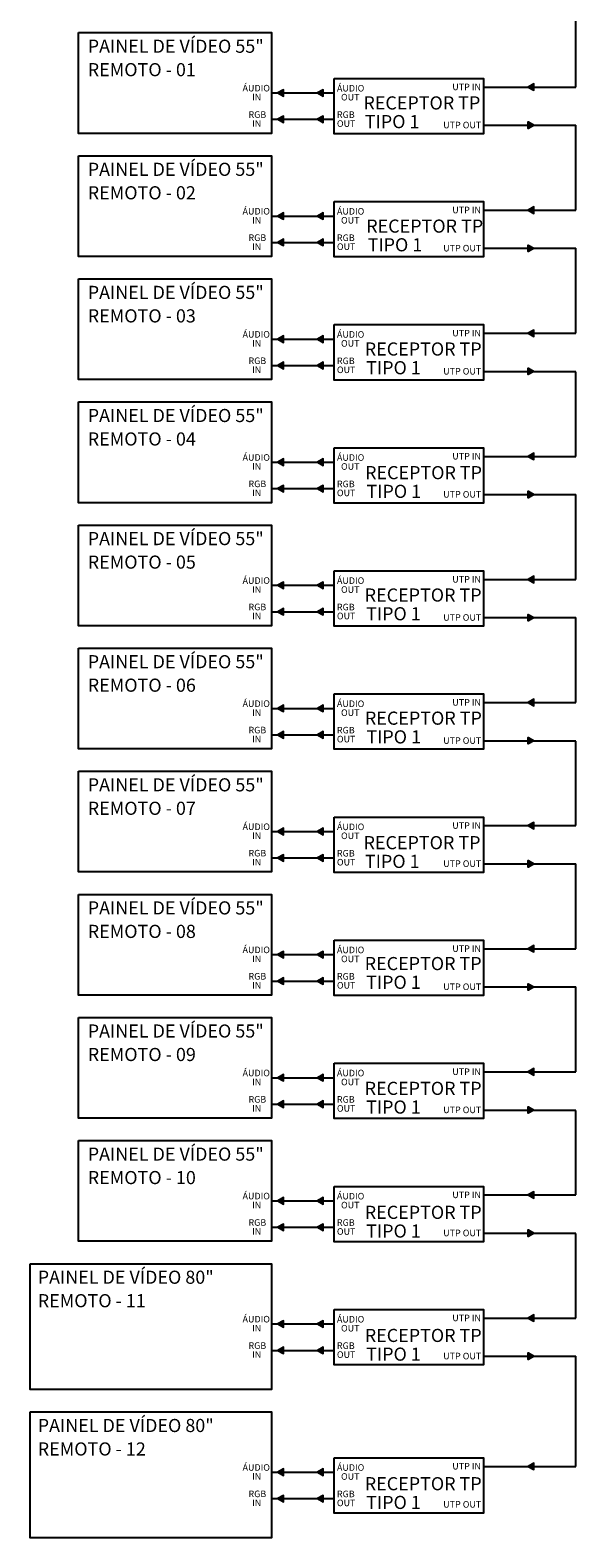
# Model space of a CAD drawing. Units: millimetres. Extents: x -10650 to 44051, y 1171 to 27456.
# Drawn here: x -10650 to -9613, y 21835 to 24704 of the extents above; entities that cross this region are included whole.
import ezdxf

# ---------------------------------------------------------------- set-up
doc = ezdxf.new("R2010")
doc.units = ezdxf.units.MM
doc.header["$LTSCALE"] = 10
doc.linetypes.add('HIDDEN2', pattern=[0.1875, 0.125, -0.0625])
doc.styles.get("Standard").update_dxf_attribs({"font": 'tahoma.ttf'})

msp = doc.modelspace()

# ---------------------------------------------------------------- hatches: boundary and pattern name
for points in [[(-10179.092, 24584.525), (-10168.43, 24578.37), (-10168.43, 24590.68)], [(-10103.595, 24584.525), (-10092.934, 24578.37), (-10092.934, 24590.68)], [(-9703.385, 24595.694), (-9692.724, 24589.539), (-9692.724, 24601.849)], [(-10179.092, 24534.275), (-10168.43, 24528.12), (-10168.43, 24540.431)], [(-10103.595, 24534.275), (-10092.934, 24528.12), (-10092.934, 24540.431)], [(-9692.724, 24523.107), (-9703.385, 24516.951), (-9703.385, 24529.262)], [(-9703.385, 24361.445), (-9692.724, 24355.29), (-9692.724, 24367.601)], [(-10179.092, 24350.277), (-10168.43, 24344.121), (-10168.43, 24356.432)], [(-10103.595, 24350.277), (-10092.934, 24344.121), (-10092.934, 24356.432)], [(-10179.092, 24300.027), (-10168.43, 24293.871), (-10168.43, 24306.182)], [(-10103.595, 24300.027), (-10092.934, 24293.871), (-10092.934, 24306.182)], [(-9692.724, 24288.858), (-9703.385, 24282.703), (-9703.385, 24295.013)], [(-9703.385, 24127.197), (-9692.724, 24121.042), (-9692.724, 24133.352)], [(-10179.092, 24116.028), (-10168.43, 24109.873), (-10168.43, 24122.184)], [(-10103.595, 24116.028), (-10092.934, 24109.873), (-10092.934, 24122.184)], [(-10179.092, 24065.778), (-10168.43, 24059.623), (-10168.43, 24071.934)], [(-10103.595, 24065.778), (-10092.934, 24059.623), (-10092.934, 24071.934)], [(-9692.724, 24054.61), (-9703.385, 24048.454), (-9703.385, 24060.765)], [(-9703.385, 23892.948), (-9692.724, 23886.793), (-9692.724, 23899.104)], [(-10179.092, 23881.78), (-10168.43, 23875.624), (-10168.43, 23887.935)], [(-10103.595, 23881.78), (-10092.934, 23875.624), (-10092.934, 23887.935)], [(-10179.092, 23831.53), (-10168.43, 23825.374), (-10168.43, 23837.685)], [(-10103.595, 23831.53), (-10092.934, 23825.374), (-10092.934, 23837.685)], [(-9692.724, 23820.361), (-9703.385, 23814.206), (-9703.385, 23826.516)], [(-10179.092, 23647.531), (-10168.43, 23641.376), (-10168.43, 23653.687)], [(-10103.595, 23647.531), (-10092.934, 23641.376), (-10092.934, 23653.687)], [(-9703.385, 23658.7), (-9692.724, 23652.545), (-9692.724, 23664.855)], [(-10179.092, 23597.281), (-10168.43, 23591.126), (-10168.43, 23603.437)], [(-10103.595, 23597.281), (-10092.934, 23591.126), (-10092.934, 23603.437)], [(-9692.724, 23586.113), (-9703.385, 23579.957), (-9703.385, 23592.268)], [(-10179.092, 23413.283), (-10168.43, 23407.127), (-10168.43, 23419.438)], [(-10103.595, 23413.283), (-10092.934, 23407.127), (-10092.934, 23419.438)], [(-9703.385, 23424.451), (-9692.724, 23418.296), (-9692.724, 23430.607)], [(-10179.092, 23363.033), (-10168.43, 23356.878), (-10168.43, 23369.188)], [(-10103.595, 23363.033), (-10092.934, 23356.878), (-10092.934, 23369.188)], [(-9692.724, 23351.864), (-9703.385, 23345.709), (-9703.385, 23358.019)], [(-10179.092, 23179.034), (-10168.43, 23172.879), (-10168.43, 23185.19)], [(-10103.595, 23179.034), (-10092.934, 23172.879), (-10092.934, 23185.19)], [(-9703.385, 23190.203), (-9692.724, 23184.048), (-9692.724, 23196.358)], [(-10179.092, 23128.784), (-10168.43, 23122.629), (-10168.43, 23134.94)], [(-10103.595, 23128.784), (-10092.934, 23122.629), (-10092.934, 23134.94)], [(-9692.724, 23117.616), (-9703.385, 23111.46), (-9703.385, 23123.771)], [(-9703.385, 22955.954), (-9692.724, 22949.799), (-9692.724, 22962.11)], [(-10179.092, 22944.786), (-10168.43, 22938.63), (-10168.43, 22950.941)], [(-10103.595, 22944.786), (-10092.934, 22938.63), (-10092.934, 22950.941)], [(-10179.092, 22894.536), (-10168.43, 22888.381), (-10168.43, 22900.691)], [(-10103.595, 22894.536), (-10092.934, 22888.381), (-10092.934, 22900.691)], [(-9692.724, 22883.367), (-9703.385, 22877.212), (-9703.385, 22889.522)], [(-9703.385, 22721.706), (-9692.724, 22715.551), (-9692.724, 22727.861)], [(-10179.092, 22710.537), (-10168.43, 22704.382), (-10168.43, 22716.693)], [(-10103.595, 22710.537), (-10092.934, 22704.382), (-10092.934, 22716.693)], [(-10179.092, 22660.287), (-10168.43, 22654.132), (-10168.43, 22666.443)], [(-10103.595, 22660.287), (-10092.934, 22654.132), (-10092.934, 22666.443)], [(-9692.724, 22649.119), (-9703.385, 22642.963), (-9703.385, 22655.274)], [(-9703.385, 22487.457), (-9692.724, 22481.302), (-9692.724, 22493.613)], [(-10179.092, 22476.289), (-10168.43, 22470.133), (-10168.43, 22482.444)], [(-10103.595, 22476.289), (-10092.934, 22470.133), (-10092.934, 22482.444)], [(-10179.092, 22426.039), (-10168.43, 22419.884), (-10168.43, 22432.194)], [(-10103.595, 22426.039), (-10092.934, 22419.884), (-10092.934, 22432.194)], [(-9692.724, 22414.87), (-9703.385, 22408.715), (-9703.385, 22421.025)], [(-10179.092, 22242.04), (-10168.43, 22235.885), (-10168.43, 22248.196)], [(-10103.595, 22242.04), (-10092.934, 22235.885), (-10092.934, 22248.196)], [(-9703.385, 22253.209), (-9692.724, 22247.054), (-9692.724, 22259.364)], [(-10179.092, 22191.79), (-10168.43, 22185.635), (-10168.43, 22197.946)], [(-10103.595, 22191.79), (-10092.934, 22185.635), (-10092.934, 22197.946)], [(-9692.724, 22180.622), (-9703.385, 22174.466), (-9703.385, 22186.777)], [(-9703.385, 21971.049), (-9692.724, 21964.894), (-9692.724, 21977.204)], [(-10179.092, 21959.88), (-10168.43, 21953.725), (-10168.43, 21966.036)], [(-10103.595, 21959.88), (-10092.934, 21953.725), (-10092.934, 21966.036)], [(-10179.092, 21909.63), (-10168.43, 21903.475), (-10168.43, 21915.786)], [(-10103.595, 21909.63), (-10092.934, 21903.475), (-10092.934, 21915.786)]]:
    msp.add_hatch(color=0).paths.add_polyline_path(points)

# ---------------------------------------------------------------- linework, layer by layer
at = {"color": 5, "linetype": 'HIDDEN2'}
for p, q in [((-9612.966, 24595.694), (-9612.966, 24893.89)), ((-9788.114, 24595.694), (-9612.966, 24595.694)), ((-9788.114, 24523.107), (-9612.966, 24523.107)), ((-9612.966, 24361.445), (-9612.966, 24523.107)), ((-9788.114, 24361.445), (-9612.966, 24361.445)), ((-9788.114, 24288.858), (-9612.966, 24288.858)), ((-9612.966, 24127.197), (-9612.966, 24288.858)), ((-9788.114, 24127.197), (-9612.966, 24127.197)), ((-9788.114, 24054.61), (-9612.966, 24054.61)), ((-9612.966, 23892.948), (-9612.966, 24054.61)), ((-9788.114, 23892.948), (-9612.966, 23892.948)), ((-9788.114, 23820.361), (-9612.966, 23820.361)), ((-9612.966, 23658.7), (-9612.966, 23820.361)), ((-9788.114, 23658.7), (-9612.966, 23658.7)), ((-9788.114, 23586.113), (-9612.966, 23586.113)), ((-9612.966, 23424.451), (-9612.966, 23586.113)), ((-9788.114, 23424.451), (-9612.966, 23424.451)), ((-9788.114, 23351.864), (-9612.966, 23351.864)), ((-9612.966, 23190.203), (-9612.966, 23351.864)), ((-9788.114, 23190.203), (-9612.966, 23190.203)), ((-9788.114, 23117.616), (-9612.966, 23117.616)), ((-9612.966, 22955.954), (-9612.966, 23117.616)), ((-9788.114, 22955.954), (-9612.966, 22955.954)), ((-9788.114, 22883.367), (-9612.966, 22883.367)), ((-9612.966, 22721.706), (-9612.966, 22883.367)), ((-9788.114, 22721.706), (-9612.966, 22721.706)), ((-9788.114, 22649.119), (-9612.966, 22649.119)), ((-9612.966, 22487.457), (-9612.966, 22649.119)), ((-9788.114, 22487.457), (-9612.966, 22487.457)), ((-9788.114, 22414.87), (-9612.966, 22414.87)), ((-9612.966, 22253.209), (-9612.966, 22414.87)), ((-9788.114, 22253.209), (-9612.966, 22253.209)), ((-9788.114, 22180.622), (-9612.966, 22180.622)), ((-9612.966, 21971.049), (-9612.966, 22180.622)), ((-9788.114, 21971.049), (-9612.966, 21971.049))]:
    msp.add_line(p, q, dxfattribs=at)
at = {"color": 1}
for p, q in [((-10191.314, 24584.525), (-10072.394, 24584.525)), ((-10191.314, 24534.275), (-10072.394, 24534.275)), ((-10191.314, 24350.277), (-10072.394, 24350.277)), ((-10191.314, 24300.027), (-10072.394, 24300.027)), ((-10191.314, 24116.028), (-10072.394, 24116.028)), ((-10191.314, 24065.778), (-10072.394, 24065.778)), ((-10191.314, 23881.78), (-10072.394, 23881.78)), ((-10191.314, 23831.53), (-10072.394, 23831.53)), ((-10191.314, 23647.531), (-10072.394, 23647.531)), ((-10191.314, 23597.281), (-10072.394, 23597.281)), ((-10191.314, 23413.283), (-10072.394, 23413.283)), ((-10191.314, 23363.033), (-10072.394, 23363.033)), ((-10191.314, 23179.034), (-10072.394, 23179.034)), ((-10191.314, 23128.784), (-10072.394, 23128.784)), ((-10191.314, 22944.786), (-10072.394, 22944.786)), ((-10191.314, 22894.536), (-10072.394, 22894.536)), ((-10191.314, 22710.537), (-10072.394, 22710.537)), ((-10191.314, 22660.287), (-10072.394, 22660.287)), ((-10191.314, 22476.289), (-10072.394, 22476.289)), ((-10191.314, 22426.039), (-10072.394, 22426.039)), ((-10191.314, 22242.04), (-10072.394, 22242.04)), ((-10191.314, 22191.79), (-10072.394, 22191.79)), ((-10191.314, 21959.88), (-10072.394, 21959.88)), ((-10191.314, 21909.63), (-10072.394, 21909.63))]:
    msp.add_line(p, q, dxfattribs=at)
at = {"ltscale": 0.5}
for points in [[(-10558.195, 24699.203), (-10191.314, 24699.203), (-10191.314, 24507.557), (-10558.195, 24507.557)], [(-10072.394, 24612.099), (-9788.114, 24612.099), (-9788.114, 24506.702), (-10072.394, 24506.702)], [(-10558.195, 24464.954), (-10191.314, 24464.954), (-10191.314, 24273.309), (-10558.195, 24273.309)], [(-10072.394, 24377.85), (-9788.114, 24377.85), (-9788.114, 24272.453), (-10072.394, 24272.453)], [(-10558.195, 24230.706), (-10191.314, 24230.706), (-10191.314, 24039.06), (-10558.195, 24039.06)], [(-10072.394, 24143.602), (-9788.114, 24143.602), (-9788.114, 24038.205), (-10072.394, 24038.205)], [(-10558.195, 23996.457), (-10191.314, 23996.457), (-10191.314, 23804.812), (-10558.195, 23804.812)], [(-10072.394, 23909.353), (-9788.114, 23909.353), (-9788.114, 23803.956), (-10072.394, 23803.956)], [(-10558.195, 23762.209), (-10191.314, 23762.209), (-10191.314, 23570.563), (-10558.195, 23570.563)], [(-10072.394, 23675.105), (-9788.114, 23675.105), (-9788.114, 23569.708), (-10072.394, 23569.708)], [(-10558.195, 23527.96), (-10191.314, 23527.96), (-10191.314, 23336.315), (-10558.195, 23336.315)], [(-10072.394, 23440.856), (-9788.114, 23440.856), (-9788.114, 23335.459), (-10072.394, 23335.459)], [(-10558.195, 23293.712), (-10191.314, 23293.712), (-10191.314, 23102.066), (-10558.195, 23102.066)], [(-10072.394, 23206.608), (-9788.114, 23206.608), (-9788.114, 23101.211), (-10072.394, 23101.211)], [(-10558.195, 23059.463), (-10191.314, 23059.463), (-10191.314, 22867.818), (-10558.195, 22867.818)], [(-10072.394, 22972.359), (-9788.114, 22972.359), (-9788.114, 22866.962), (-10072.394, 22866.962)], [(-10558.195, 22825.215), (-10191.314, 22825.215), (-10191.314, 22633.569), (-10558.195, 22633.569)], [(-10072.394, 22738.111), (-9788.114, 22738.111), (-9788.114, 22632.714), (-10072.394, 22632.714)], [(-10558.195, 22590.966), (-10191.314, 22590.966), (-10191.314, 22399.321), (-10558.195, 22399.321)], [(-10072.394, 22503.862), (-9788.114, 22503.862), (-9788.114, 22398.465), (-10072.394, 22398.465)], [(-10649.915, 22356.718), (-10191.314, 22356.718), (-10191.314, 22117.161), (-10649.915, 22117.161)], [(-10072.394, 22269.614), (-9788.114, 22269.614), (-9788.114, 22164.217), (-10072.394, 22164.217)], [(-10649.915, 22074.558), (-10191.314, 22074.558), (-10191.314, 21835.001), (-10649.915, 21835.001)], [(-10072.394, 21987.454), (-9788.114, 21987.454), (-9788.114, 21882.057), (-10072.394, 21882.057)]]:
    msp.add_lwpolyline(points, close=True, dxfattribs=at)
at = {"color": 0}
for points in [[(-10179.092, 24584.525), (-10168.43, 24578.37), (-10168.43, 24590.68)], [(-10103.595, 24584.525), (-10092.934, 24578.37), (-10092.934, 24590.68)], [(-9703.385, 24595.694), (-9692.724, 24589.539), (-9692.724, 24601.849)], [(-10179.092, 24534.275), (-10168.43, 24528.12), (-10168.43, 24540.431)], [(-10103.595, 24534.275), (-10092.934, 24528.12), (-10092.934, 24540.431)], [(-9692.724, 24523.107), (-9703.385, 24516.951), (-9703.385, 24529.262)], [(-9703.385, 24361.445), (-9692.724, 24355.29), (-9692.724, 24367.601)], [(-10179.092, 24350.277), (-10168.43, 24344.121), (-10168.43, 24356.432)], [(-10103.595, 24350.277), (-10092.934, 24344.121), (-10092.934, 24356.432)], [(-10179.092, 24300.027), (-10168.43, 24293.871), (-10168.43, 24306.182)], [(-10103.595, 24300.027), (-10092.934, 24293.871), (-10092.934, 24306.182)], [(-9692.724, 24288.858), (-9703.385, 24282.703), (-9703.385, 24295.013)], [(-9703.385, 24127.197), (-9692.724, 24121.042), (-9692.724, 24133.352)], [(-10179.092, 24116.028), (-10168.43, 24109.873), (-10168.43, 24122.184)], [(-10103.595, 24116.028), (-10092.934, 24109.873), (-10092.934, 24122.184)], [(-10179.092, 24065.778), (-10168.43, 24059.623), (-10168.43, 24071.934)], [(-10103.595, 24065.778), (-10092.934, 24059.623), (-10092.934, 24071.934)], [(-9692.724, 24054.61), (-9703.385, 24048.454), (-9703.385, 24060.765)], [(-9703.385, 23892.948), (-9692.724, 23886.793), (-9692.724, 23899.104)], [(-10179.092, 23881.78), (-10168.43, 23875.624), (-10168.43, 23887.935)], [(-10103.595, 23881.78), (-10092.934, 23875.624), (-10092.934, 23887.935)], [(-10179.092, 23831.53), (-10168.43, 23825.374), (-10168.43, 23837.685)], [(-10103.595, 23831.53), (-10092.934, 23825.374), (-10092.934, 23837.685)], [(-9692.724, 23820.361), (-9703.385, 23814.206), (-9703.385, 23826.516)], [(-10179.092, 23647.531), (-10168.43, 23641.376), (-10168.43, 23653.687)], [(-10103.595, 23647.531), (-10092.934, 23641.376), (-10092.934, 23653.687)], [(-9703.385, 23658.7), (-9692.724, 23652.545), (-9692.724, 23664.855)], [(-10179.092, 23597.281), (-10168.43, 23591.126), (-10168.43, 23603.437)], [(-10103.595, 23597.281), (-10092.934, 23591.126), (-10092.934, 23603.437)], [(-9692.724, 23586.113), (-9703.385, 23579.957), (-9703.385, 23592.268)], [(-10179.092, 23413.283), (-10168.43, 23407.127), (-10168.43, 23419.438)], [(-10103.595, 23413.283), (-10092.934, 23407.127), (-10092.934, 23419.438)], [(-9703.385, 23424.451), (-9692.724, 23418.296), (-9692.724, 23430.607)], [(-10179.092, 23363.033), (-10168.43, 23356.878), (-10168.43, 23369.188)], [(-10103.595, 23363.033), (-10092.934, 23356.878), (-10092.934, 23369.188)], [(-9692.724, 23351.864), (-9703.385, 23345.709), (-9703.385, 23358.019)], [(-10179.092, 23179.034), (-10168.43, 23172.879), (-10168.43, 23185.19)], [(-10103.595, 23179.034), (-10092.934, 23172.879), (-10092.934, 23185.19)], [(-9703.385, 23190.203), (-9692.724, 23184.048), (-9692.724, 23196.358)], [(-10179.092, 23128.784), (-10168.43, 23122.629), (-10168.43, 23134.94)], [(-10103.595, 23128.784), (-10092.934, 23122.629), (-10092.934, 23134.94)], [(-9692.724, 23117.616), (-9703.385, 23111.46), (-9703.385, 23123.771)], [(-9703.385, 22955.954), (-9692.724, 22949.799), (-9692.724, 22962.11)], [(-10179.092, 22944.786), (-10168.43, 22938.63), (-10168.43, 22950.941)], [(-10103.595, 22944.786), (-10092.934, 22938.63), (-10092.934, 22950.941)], [(-10179.092, 22894.536), (-10168.43, 22888.381), (-10168.43, 22900.691)], [(-10103.595, 22894.536), (-10092.934, 22888.381), (-10092.934, 22900.691)], [(-9692.724, 22883.367), (-9703.385, 22877.212), (-9703.385, 22889.522)], [(-9703.385, 22721.706), (-9692.724, 22715.551), (-9692.724, 22727.861)], [(-10179.092, 22710.537), (-10168.43, 22704.382), (-10168.43, 22716.693)], [(-10103.595, 22710.537), (-10092.934, 22704.382), (-10092.934, 22716.693)], [(-10179.092, 22660.287), (-10168.43, 22654.132), (-10168.43, 22666.443)], [(-10103.595, 22660.287), (-10092.934, 22654.132), (-10092.934, 22666.443)], [(-9692.724, 22649.119), (-9703.385, 22642.963), (-9703.385, 22655.274)], [(-9703.385, 22487.457), (-9692.724, 22481.302), (-9692.724, 22493.613)], [(-10179.092, 22476.289), (-10168.43, 22470.133), (-10168.43, 22482.444)], [(-10103.595, 22476.289), (-10092.934, 22470.133), (-10092.934, 22482.444)], [(-10179.092, 22426.039), (-10168.43, 22419.884), (-10168.43, 22432.194)], [(-10103.595, 22426.039), (-10092.934, 22419.884), (-10092.934, 22432.194)], [(-9692.724, 22414.87), (-9703.385, 22408.715), (-9703.385, 22421.025)], [(-10179.092, 22242.04), (-10168.43, 22235.885), (-10168.43, 22248.196)], [(-10103.595, 22242.04), (-10092.934, 22235.885), (-10092.934, 22248.196)], [(-9703.385, 22253.209), (-9692.724, 22247.054), (-9692.724, 22259.364)], [(-10179.092, 22191.79), (-10168.43, 22185.635), (-10168.43, 22197.946)], [(-10103.595, 22191.79), (-10092.934, 22185.635), (-10092.934, 22197.946)], [(-9692.724, 22180.622), (-9703.385, 22174.466), (-9703.385, 22186.777)], [(-9703.385, 21971.049), (-9692.724, 21964.894), (-9692.724, 21977.204)], [(-10179.092, 21959.88), (-10168.43, 21953.725), (-10168.43, 21966.036)], [(-10103.595, 21959.88), (-10092.934, 21953.725), (-10092.934, 21966.036)], [(-10179.092, 21909.63), (-10168.43, 21903.475), (-10168.43, 21915.786)], [(-10103.595, 21909.63), (-10092.934, 21903.475), (-10092.934, 21915.786)]]:
    msp.add_lwpolyline(points, close=True, dxfattribs=at)

# ---------------------------------------------------------------- texts
for s, height, p in [('PAINEL DE VÍDEO 55"', 25, (-10540.546, 24660.941)), ('REMOTO - 01', 25, (-10540.546, 24616.261)), ('ÁUDIO', 12.5, (-10246.339, 24587.344)), ('ÁUDIO', 12.5, (-10066.979, 24587.207)), ('UTP IN', 12.5, (-9847.725, 24589.704)), ('IN', 12.5, (-10228.173, 24570.292)), ('OUT', 12.5, (-10059.172, 24570.156)), ('RECEPTOR TP', 25, (-10016.629, 24553.005)), ('RGB', 12.5, (-10235.098, 24537.094)), ('IN', 12.5, (-10228.173, 24520.042)), ('OUT', 12.5, (-10066.979, 24519.906)), ('RGB', 12.5, (-10066.979, 24536.957)), ('TIPO 1', 25, (-10013.958, 24517.396)), ('UTP OUT', 12.5, (-9864.977, 24517.116)), ('PAINEL DE VÍDEO 55"', 25, (-10540.546, 24426.692)), ('REMOTO - 02', 25, (-10540.546, 24382.012)), ('ÁUDIO', 12.5, (-10246.339, 24353.095)), ('ÁUDIO', 12.5, (-10066.979, 24352.958)), ('UTP IN', 12.5, (-9847.725, 24355.455)), ('IN', 12.5, (-10228.173, 24336.044)), ('OUT', 12.5, (-10059.172, 24335.907)), ('RECEPTOR TP', 25, (-10011.278, 24318.635)), ('RGB', 12.5, (-10235.098, 24302.845)), ('RGB', 12.5, (-10066.979, 24302.709)), ('TIPO 1', 25, (-10008.606, 24283.027)), ('IN', 12.5, (-10228.173, 24285.794)), ('OUT', 12.5, (-10066.979, 24285.657)), ('UTP OUT', 12.5, (-9864.977, 24282.868)), ('PAINEL DE VÍDEO 55"', 25, (-10540.546, 24192.444)), ('REMOTO - 03', 25, (-10540.546, 24147.764)), ('ÁUDIO', 12.5, (-10246.339, 24118.847)), ('ÁUDIO', 12.5, (-10066.979, 24118.71)), ('UTP IN', 12.5, (-9847.725, 24121.207)), ('IN', 12.5, (-10228.173, 24101.795)), ('OUT', 12.5, (-10059.172, 24101.659)), ('RECEPTOR TP', 25, (-10014.069, 24084.711)), ('RGB', 12.5, (-10235.098, 24068.597)), ('RGB', 12.5, (-10066.979, 24068.46)), ('TIPO 1', 25, (-10011.397, 24049.103)), ('IN', 12.5, (-10228.173, 24051.545)), ('OUT', 12.5, (-10066.979, 24051.409)), ('UTP OUT', 12.5, (-9864.977, 24048.619)), ('PAINEL DE VÍDEO 55"', 25, (-10540.546, 23958.195)), ('REMOTO - 04', 25, (-10540.546, 23913.515)), ('ÁUDIO', 12.5, (-10246.339, 23884.598)), ('ÁUDIO', 12.5, (-10066.979, 23884.461)), ('UTP IN', 12.5, (-9847.725, 23886.958)), ('IN', 12.5, (-10228.173, 23867.547)), ('OUT', 12.5, (-10059.172, 23867.41)), ('RECEPTOR TP', 25, (-10013.467, 23849.456)), ('RGB', 12.5, (-10235.098, 23834.348)), ('RGB', 12.5, (-10066.979, 23834.212)), ('IN', 12.5, (-10228.173, 23817.297)), ('OUT', 12.5, (-10066.979, 23817.16)), ('TIPO 1', 25, (-10010.795, 23813.848)), ('UTP OUT', 12.5, (-9864.977, 23814.371)), ('PAINEL DE VÍDEO 55"', 25, (-10540.546, 23723.947)), ('REMOTO - 05', 25, (-10540.546, 23679.267)), ('ÁUDIO', 12.5, (-10246.339, 23650.35)), ('IN', 12.5, (-10228.173, 23633.298)), ('ÁUDIO', 12.5, (-10066.979, 23650.213)), ('OUT', 12.5, (-10059.172, 23633.162)), ('RECEPTOR TP', 25, (-10014.223, 23616.568)), ('UTP IN', 12.5, (-9847.725, 23652.71)), ('RGB', 12.5, (-10235.098, 23600.1)), ('RGB', 12.5, (-10066.979, 23599.963)), ('IN', 12.5, (-10228.173, 23583.048)), ('OUT', 12.5, (-10066.979, 23582.912)), ('TIPO 1', 25, (-10011.551, 23580.96)), ('UTP OUT', 12.5, (-9864.977, 23580.122)), ('PAINEL DE VÍDEO 55"', 25, (-10540.546, 23489.698)), ('REMOTO - 06', 25, (-10540.546, 23445.018)), ('ÁUDIO', 12.5, (-10246.339, 23416.101)), ('IN', 12.5, (-10228.173, 23399.05)), ('ÁUDIO', 12.5, (-10066.979, 23415.964)), ('OUT', 12.5, (-10059.172, 23398.913)), ('UTP IN', 12.5, (-9847.725, 23418.461)), ('RECEPTOR TP', 25, (-10013.731, 23382.252)), ('RGB', 12.5, (-10235.098, 23365.851)), ('IN', 12.5, (-10228.173, 23348.8)), ('OUT', 12.5, (-10066.979, 23348.663)), ('RGB', 12.5, (-10066.979, 23365.715)), ('TIPO 1', 25, (-10011.059, 23346.643)), ('UTP OUT', 12.5, (-9864.977, 23345.874)), ('PAINEL DE VÍDEO 55"', 25, (-10540.546, 23255.45)), ('REMOTO - 07', 25, (-10540.546, 23210.77)), ('ÁUDIO', 12.5, (-10246.339, 23181.853)), ('ÁUDIO', 12.5, (-10066.979, 23181.716)), ('UTP IN', 12.5, (-9847.725, 23184.213)), ('IN', 12.5, (-10228.173, 23164.801)), ('OUT', 12.5, (-10059.172, 23164.665)), ('RECEPTOR TP', 25, (-10016.384, 23145.358)), ('RGB', 12.5, (-10235.098, 23131.603)), ('IN', 12.5, (-10228.173, 23114.551)), ('OUT', 12.5, (-10066.979, 23114.415)), ('RGB', 12.5, (-10066.979, 23131.466)), ('TIPO 1', 25, (-10013.712, 23109.75)), ('UTP OUT', 12.5, (-9864.977, 23111.625)), ('PAINEL DE VÍDEO 55"', 25, (-10540.546, 23021.202)), ('REMOTO - 08', 25, (-10540.546, 22976.521)), ('ÁUDIO', 12.5, (-10246.339, 22947.604)), ('ÁUDIO', 12.5, (-10066.979, 22947.467)), ('UTP IN', 12.5, (-9847.725, 22949.964)), ('IN', 12.5, (-10228.173, 22930.553)), ('OUT', 12.5, (-10059.172, 22930.416)), ('RECEPTOR TP', 25, (-10014.179, 22915.274)), ('RGB', 12.5, (-10235.098, 22897.354)), ('RGB', 12.5, (-10066.979, 22897.218)), ('TIPO 1', 25, (-10011.507, 22879.666)), ('IN', 12.5, (-10228.173, 22880.303)), ('OUT', 12.5, (-10066.979, 22880.166)), ('UTP OUT', 12.5, (-9864.977, 22877.377)), ('PAINEL DE VÍDEO 55"', 25, (-10540.546, 22786.953)), ('REMOTO - 09', 25, (-10540.546, 22742.273)), ('ÁUDIO', 12.5, (-10246.339, 22713.356)), ('ÁUDIO', 12.5, (-10066.979, 22713.219)), ('UTP IN', 12.5, (-9847.725, 22715.716)), ('IN', 12.5, (-10228.173, 22696.304)), ('OUT', 12.5, (-10059.172, 22696.168)), ('RECEPTOR TP', 25, (-10014.22, 22677.837)), ('RGB', 12.5, (-10235.098, 22663.106)), ('RGB', 12.5, (-10066.979, 22662.969)), ('TIPO 1', 25, (-10011.549, 22642.229)), ('IN', 12.5, (-10228.173, 22646.054)), ('OUT', 12.5, (-10066.979, 22645.918)), ('UTP OUT', 12.5, (-9864.977, 22643.128)), ('PAINEL DE VÍDEO 55"', 25, (-10540.546, 22552.705)), ('REMOTO - 10', 25, (-10540.546, 22508.024)), ('ÁUDIO', 12.5, (-10246.339, 22479.107)), ('ÁUDIO', 12.5, (-10066.979, 22478.97)), ('UTP IN', 12.5, (-9847.725, 22481.467)), ('IN', 12.5, (-10228.173, 22462.056)), ('OUT', 12.5, (-10059.172, 22461.919)), ('RECEPTOR TP', 25, (-10014.062, 22441.924)), ('RGB', 12.5, (-10235.098, 22428.857)), ('RGB', 12.5, (-10066.979, 22428.721)), ('IN', 12.5, (-10228.173, 22411.806)), ('OUT', 12.5, (-10066.979, 22411.669)), ('TIPO 1', 25, (-10011.39, 22406.316)), ('UTP OUT', 12.5, (-9864.977, 22408.88)), ('PAINEL DE VÍDEO 80"', 25, (-10635.586, 22318.456)), ('REMOTO - 11', 25, (-10635.586, 22273.776)), ('ÁUDIO', 12.5, (-10246.339, 22244.859)), ('IN', 12.5, (-10228.173, 22227.807)), ('ÁUDIO', 12.5, (-10066.979, 22244.722)), ('OUT', 12.5, (-10059.172, 22227.671)), ('UTP IN', 12.5, (-9847.725, 22247.219)), ('RGB', 12.5, (-10235.098, 22194.609)), ('RGB', 12.5, (-10066.979, 22194.472)), ('RECEPTOR TP', 25, (-10014.062, 22207.676)), ('IN', 12.5, (-10228.173, 22177.557)), ('OUT', 12.5, (-10066.979, 22177.421)), ('TIPO 1', 25, (-10011.39, 22172.067)), ('UTP OUT', 12.5, (-9864.977, 22174.632)), ('PAINEL DE VÍDEO 80"', 25, (-10635.586, 22036.296)), ('REMOTO - 12', 25, (-10635.586, 21991.616)), ('ÁUDIO', 12.5, (-10246.339, 21962.699)), ('ÁUDIO', 12.5, (-10066.979, 21962.562)), ('UTP IN', 12.5, (-9847.725, 21965.059)), ('IN', 12.5, (-10228.173, 21945.647)), ('OUT', 12.5, (-10059.172, 21945.511)), ('RECEPTOR TP', 25, (-10014.062, 21925.516)), ('RGB', 12.5, (-10235.098, 21912.449)), ('RGB', 12.5, (-10066.979, 21912.312)), ('IN', 12.5, (-10228.173, 21895.398)), ('OUT', 12.5, (-10066.979, 21895.261)), ('TIPO 1', 25, (-10011.39, 21889.907)), ('UTP OUT', 12.5, (-9864.977, 21892.472))]:
    msp.add_text(s, height=height, dxfattribs=at).set_placement(p)

doc.saveas('drawing.dxf')
